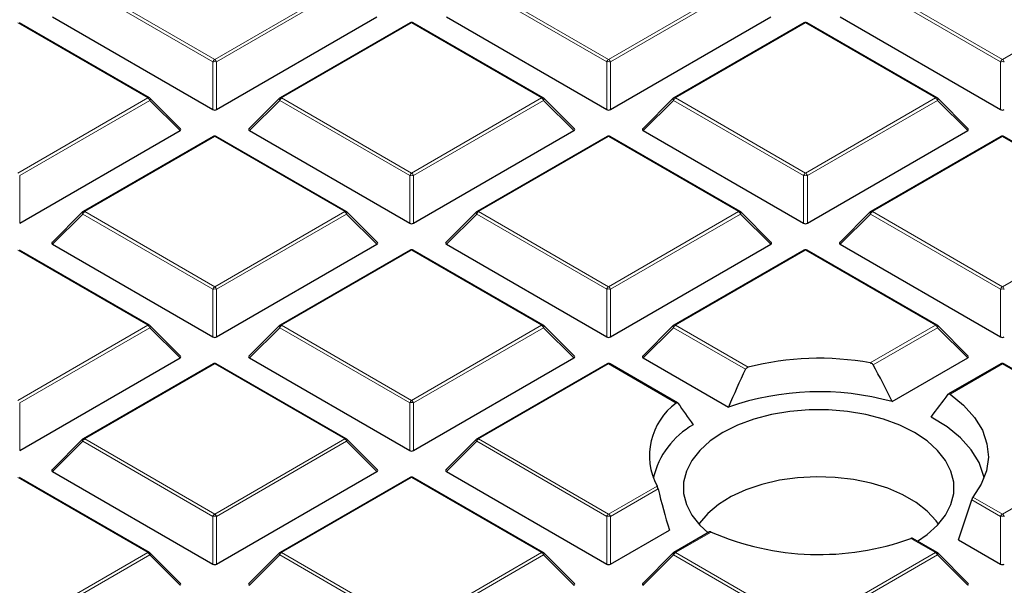
# Model space of a CAD drawing. Units: millimetres. Extents: x 0 to 420, y 0 to 297.
# Drawn here: x 260 to 285, y 203 to 217 of the extents above; entities that cross this region are included whole.
import ezdxf

# ---------------------------------------------------------------- set-up
doc = ezdxf.new("R2010")
doc.units = ezdxf.units.MM

msp = doc.modelspace()

# ---------------------------------------------------------------- linework, layer by layer
at = {"color": 8, "linetype": 'Continuous', "lineweight": 18}
for p, q in [((264.7373, 216.2781), (261.3765, 218.2183)), ((261.4254, 218.2792), (264.7863, 216.339)), ((264.7863, 216.339), (268.1471, 218.2792)), ((268.1961, 218.2183), (264.8353, 216.2781)), ((274.9196, 216.2781), (271.5588, 218.2183)), ((271.6078, 218.2792), (274.9686, 216.339)), ((274.9686, 216.339), (278.3294, 218.2792)), ((278.3784, 218.2183), (275.0176, 216.2781)), ((285.102, 216.2781), (281.7411, 218.2183)), ((281.7901, 218.2792), (285.1509, 216.339)), ((285.1509, 216.339), (288.5118, 218.2792)), ((263.0559, 215.3401), (259.6951, 217.2803)), ((269.8774, 217.2803), (266.5166, 215.3401)), ((273.2383, 215.3401), (269.8774, 217.2803)), ((280.0598, 217.2803), (276.699, 215.3401)), ((283.4206, 215.3401), (280.0598, 217.2803)), ((264.7373, 215.0417), (264.7373, 216.2781)), ((264.8353, 216.2781), (264.8353, 215.0417)), ((274.9196, 215.0417), (274.9196, 216.2781)), ((275.0176, 216.2781), (275.0176, 215.0417)), ((285.102, 215.0417), (285.102, 216.2781)), ((259.6951, 213.4), (263.0559, 215.3401)), ((263.1049, 215.2792), (259.7441, 213.339)), ((263.8888, 214.4953), (263.1049, 215.2792)), ((266.4676, 215.2792), (265.6838, 214.4953)), ((269.8284, 213.339), (266.4676, 215.2792)), ((266.5166, 215.3401), (269.8774, 213.4)), ((269.8774, 213.4), (273.2383, 215.3401)), ((273.2873, 215.2792), (269.9264, 213.339)), ((274.0711, 214.4953), (273.2873, 215.2792)), ((276.65, 215.2792), (275.8661, 214.4953)), ((280.0108, 213.339), (276.65, 215.2792)), ((276.699, 215.3401), (280.0598, 213.4)), ((280.0598, 213.4), (283.4206, 215.3401)), ((283.4696, 215.2792), (280.1088, 213.339)), ((284.2534, 214.4953), (283.4696, 215.2792)), ((264.7863, 214.3412), (261.4254, 212.4011)), ((268.1471, 212.4011), (264.7863, 214.3412)), ((274.9686, 214.3412), (271.6078, 212.4011)), ((278.3294, 212.4011), (274.9686, 214.3412)), ((285.1509, 214.3412), (281.7901, 212.4011)), ((287.0264, 213.2586), (285.1509, 214.3412)), ((259.7441, 213.339), (259.7441, 212.1026)), ((269.8284, 212.1026), (269.8284, 213.339)), ((269.9264, 213.339), (269.9264, 212.1026)), ((280.0108, 212.1026), (280.0108, 213.339)), ((280.1088, 213.339), (280.1088, 212.1026)), ((261.3765, 212.3401), (260.5926, 211.5562)), ((264.7373, 210.4), (261.3765, 212.3401)), ((261.4254, 212.4011), (264.7863, 210.4609)), ((264.7863, 210.4609), (268.1471, 212.4011)), ((268.1961, 212.3401), (264.8353, 210.4)), ((268.9799, 211.5562), (268.1961, 212.3401)), ((271.5588, 212.3401), (270.775, 211.5562)), ((274.9196, 210.4), (271.5588, 212.3401)), ((271.6078, 212.4011), (274.9686, 210.4609)), ((274.9686, 210.4609), (278.3294, 212.4011)), ((278.3784, 212.3401), (275.0176, 210.4)), ((279.1623, 211.5562), (278.3784, 212.3401)), ((281.7411, 212.3401), (280.9573, 211.5562)), ((285.102, 210.4), (281.7411, 212.3401)), ((281.7901, 212.4011), (285.1509, 210.4609)), ((263.0559, 209.462), (259.6951, 211.4022)), ((269.8774, 211.4022), (266.5166, 209.462)), ((273.2383, 209.462), (269.8774, 211.4022)), ((280.0598, 211.4022), (276.699, 209.462)), ((283.4206, 209.462), (280.0598, 211.4022)), ((285.1509, 210.4609), (286.836, 211.4337)), ((264.7373, 209.1636), (264.7373, 210.4)), ((264.8353, 210.4), (264.8353, 209.1636)), ((274.9196, 209.1636), (274.9196, 210.4)), ((275.0176, 210.4), (275.0176, 209.1636)), ((285.102, 209.1636), (285.102, 210.4)), ((259.6951, 207.5218), (263.0559, 209.462)), ((263.1049, 209.401), (259.7441, 207.4609)), ((263.8888, 208.6172), (263.1049, 209.401)), ((266.4676, 209.401), (265.6838, 208.6172)), ((269.8284, 207.4609), (266.4676, 209.401)), ((266.5166, 209.462), (269.8774, 207.5218)), ((269.8774, 207.5218), (273.2383, 209.462)), ((273.2873, 209.401), (269.9264, 207.4609)), ((274.0711, 208.6172), (273.2873, 209.401)), ((276.65, 209.401), (275.8661, 208.6172)), ((278.5103, 208.3271), (276.65, 209.401)), ((276.699, 209.462), (278.5744, 208.3793)), ((281.7355, 208.4892), (283.4206, 209.462)), ((283.4696, 209.401), (281.8065, 208.4409)), ((284.2534, 208.6172), (283.4696, 209.401)), ((264.7863, 208.4631), (261.4254, 206.5229)), ((268.1471, 206.5229), (264.7863, 208.4631)), ((274.9686, 208.4631), (271.6078, 206.5229)), ((276.7181, 207.4531), (274.9686, 208.4631)), ((285.1509, 208.4631), (283.7959, 207.6808)), ((288.5118, 206.5229), (285.1509, 208.4631)), ((259.7441, 207.4609), (259.7441, 206.2245)), ((269.8284, 206.2245), (269.8284, 207.4609)), ((269.9264, 207.4609), (269.9264, 206.2245)), ((261.3765, 206.462), (260.5926, 205.6781)), ((264.7373, 204.5218), (261.3765, 206.462)), ((261.4254, 206.5229), (264.7863, 204.5828)), ((264.7863, 204.5828), (268.1471, 206.5229)), ((268.1961, 206.462), (264.8353, 204.5218)), ((268.9799, 205.6781), (268.1961, 206.462)), ((271.5588, 206.462), (270.775, 205.6781)), ((274.9196, 204.5218), (271.5588, 206.462)), ((271.6078, 206.5229), (274.9686, 204.5828)), ((285.1509, 204.5828), (288.5118, 206.5229)), ((263.0559, 203.5839), (259.6951, 205.524)), ((269.8774, 205.524), (266.5166, 203.5839)), ((273.2383, 203.5839), (269.8774, 205.524)), ((274.9686, 204.5828), (276.2213, 205.3059)), ((276.2483, 205.2323), (275.0176, 204.5218)), ((285.102, 204.5218), (284.3563, 204.9523)), ((284.3901, 205.022), (285.1509, 204.5828)), ((264.7373, 203.2854), (264.7373, 204.5218)), ((264.8353, 204.5218), (264.8353, 203.2854)), ((274.9196, 203.2854), (274.9196, 204.5218)), ((275.0176, 204.5218), (275.0176, 203.2854)), ((285.102, 203.2854), (285.102, 204.5218)), ((277.6216, 204.1165), (276.699, 203.5839)), ((283.4206, 203.5839), (282.7857, 203.9504)), ((259.6951, 201.6437), (263.0559, 203.5839)), ((263.1049, 203.5229), (259.7441, 201.5827)), ((263.8888, 202.739), (263.1049, 203.5229)), ((266.4676, 203.5229), (265.6838, 202.739)), ((269.8284, 201.5827), (266.4676, 203.5229)), ((266.5166, 203.5839), (269.8774, 201.6437)), ((269.8774, 201.6437), (273.2383, 203.5839)), ((273.2873, 203.5229), (269.9264, 201.5827)), ((274.0711, 202.739), (273.2873, 203.5229)), ((276.65, 203.5229), (275.8661, 202.739)), ((280.0108, 201.5827), (276.65, 203.5229)), ((276.699, 203.5839), (280.0598, 201.6437)), ((280.0598, 201.6437), (283.4206, 203.5839)), ((283.4696, 203.5229), (280.1088, 201.5827)), ((284.2534, 202.739), (283.4696, 203.5229))]:
    msp.add_line(p, q, dxfattribs=at)
at = {"color": 7, "linetype": 'Continuous', "lineweight": 25}
for p, q in [((260.5926, 217.4344), (264.7373, 215.0417)), ((264.8353, 215.0417), (268.9799, 217.4344)), ((270.775, 217.4344), (274.9196, 215.0417)), ((275.0176, 215.0417), (279.1623, 217.4344)), ((280.9573, 217.4344), (285.102, 215.0417)), ((263.0959, 215.3441), (259.7351, 217.2843)), ((269.8374, 217.2843), (266.4766, 215.3441)), ((273.2783, 215.3441), (269.9174, 217.2843)), ((280.0198, 217.2843), (276.659, 215.3441)), ((283.4606, 215.3441), (280.0998, 217.2843)), ((263.9014, 214.5424), (263.1125, 215.3314)), ((266.46, 215.3314), (265.6712, 214.5424)), ((274.0837, 214.5424), (273.2948, 215.3314)), ((276.6424, 215.3314), (275.8535, 214.5424)), ((284.2661, 214.5424), (283.4772, 215.3314)), ((259.7441, 212.1026), (263.8888, 214.4953)), ((264.7463, 214.3452), (261.3854, 212.405)), ((268.1871, 212.405), (264.8263, 214.3452)), ((265.6838, 214.4953), (269.8284, 212.1026)), ((269.9264, 212.1026), (274.0711, 214.4953)), ((274.9286, 214.3452), (271.5678, 212.405)), ((278.3694, 212.405), (275.0086, 214.3452)), ((275.8661, 214.4953), (280.0108, 212.1026)), ((280.1088, 212.1026), (284.2534, 214.4953)), ((285.1109, 214.3452), (281.7501, 212.405)), ((287.0536, 213.2699), (285.1909, 214.3452)), ((261.3689, 212.3923), (260.58, 211.6034)), ((268.9926, 211.6034), (268.2037, 212.3923)), ((271.5512, 212.3923), (270.7623, 211.6034)), ((279.1749, 211.6034), (278.386, 212.3923)), ((281.7336, 212.3923), (280.9447, 211.6034)), ((260.5926, 211.5562), (264.7373, 209.1636)), ((264.8353, 209.1636), (268.9799, 211.5562)), ((270.775, 211.5562), (274.9196, 209.1636)), ((275.0176, 209.1636), (279.1623, 211.5562)), ((280.9573, 211.5562), (285.102, 209.1636)), ((263.0959, 209.466), (259.7351, 211.4061)), ((269.8374, 211.4061), (266.4766, 209.466)), ((273.2783, 209.466), (269.9174, 211.4061)), ((280.0198, 211.4061), (276.659, 209.466)), ((283.4606, 209.466), (280.0998, 211.4061)), ((263.9014, 208.6643), (263.1125, 209.4532)), ((266.46, 209.4532), (265.6712, 208.6643)), ((274.0837, 208.6643), (273.2948, 209.4532)), ((276.6424, 209.4532), (275.8535, 208.6643)), ((284.2661, 208.6643), (283.4772, 209.4532)), ((259.7441, 206.2245), (263.8888, 208.6172)), ((265.6838, 208.6172), (269.8284, 206.2245)), ((269.9264, 206.2245), (274.0711, 208.6172)), ((275.8661, 208.6172), (278.069, 207.3455)), ((282.2971, 207.4878), (284.2534, 208.6172)), ((264.7463, 208.467), (261.3854, 206.5269)), ((268.1871, 206.5269), (264.8263, 208.467)), ((274.9286, 208.467), (271.5678, 206.5269)), ((276.7515, 207.4609), (275.0086, 208.467)), ((285.1109, 208.467), (283.7581, 207.686)), ((288.5518, 206.5269), (285.1909, 208.467)), ((261.3689, 206.5142), (260.58, 205.7252)), ((268.9926, 205.7252), (268.2037, 206.5142)), ((271.5512, 206.5142), (270.7623, 205.7252)), ((263.0959, 203.5878), (259.7351, 205.528)), ((260.5926, 205.6781), (264.7373, 203.2854)), ((264.8353, 203.2854), (268.9799, 205.6781)), ((269.8374, 205.528), (266.4766, 203.5878)), ((273.2783, 203.5878), (269.9174, 205.528)), ((270.775, 205.6781), (274.9196, 203.2854)), ((275.0176, 203.2854), (276.5415, 204.1652)), ((277.5795, 204.1192), (276.659, 203.5878)), ((283.4606, 203.5878), (282.8324, 203.9505)), ((284.0137, 203.9137), (285.102, 203.2854)), ((263.9014, 202.7862), (263.1125, 203.5751)), ((266.46, 203.5751), (265.6712, 202.7862)), ((274.0837, 202.7862), (273.2948, 203.5751)), ((276.6424, 203.5751), (275.8535, 202.7862)), ((284.2661, 202.7862), (283.4772, 203.5751))]:
    msp.add_line(p, q, dxfattribs=at)
at = {"color": 8, "linetype": 'Continuous', "lineweight": 18, "flags": 128}
for points in [[(263.1125, 215.3314), (263.1146, 215.3288), (263.1171, 215.3231), (263.1179, 215.3161), (263.1171, 215.308), (263.1146, 215.299), (263.1105, 215.2893), (263.1049, 215.2792)], [(266.4676, 215.2792), (266.4621, 215.2893), (266.458, 215.299), (266.4555, 215.308), (266.4546, 215.3161), (266.4555, 215.3231), (266.458, 215.3288), (266.46, 215.3314)], [(273.2948, 215.3314), (273.2969, 215.3288), (273.2994, 215.3231), (273.3002, 215.3161), (273.2994, 215.308), (273.2969, 215.299), (273.2928, 215.2893), (273.2873, 215.2792)], [(276.65, 215.2792), (276.6444, 215.2893), (276.6403, 215.299), (276.6378, 215.308), (276.637, 215.3161), (276.6378, 215.3231), (276.6403, 215.3288), (276.6424, 215.3314)], [(283.4772, 215.3314), (283.4792, 215.3288), (283.4817, 215.3231), (283.4826, 215.3161), (283.4817, 215.308), (283.4792, 215.299), (283.4752, 215.2893), (283.4696, 215.2792)], [(261.3765, 212.3401), (261.3709, 212.3502), (261.3668, 212.3599), (261.3643, 212.3689), (261.3635, 212.3771), (261.3643, 212.3841), (261.3668, 212.3898), (261.3689, 212.3923)], [(268.2037, 212.3923), (268.2057, 212.3898), (268.2082, 212.3841), (268.2091, 212.3771), (268.2082, 212.3689), (268.2057, 212.3599), (268.2016, 212.3502), (268.1961, 212.3401)], [(271.5588, 212.3401), (271.5532, 212.3502), (271.5491, 212.3599), (271.5467, 212.3689), (271.5458, 212.3771), (271.5467, 212.3841), (271.5491, 212.3898), (271.5512, 212.3923)], [(278.386, 212.3923), (278.3881, 212.3898), (278.3906, 212.3841), (278.3914, 212.3771), (278.3906, 212.3689), (278.3881, 212.3599), (278.384, 212.3502), (278.3784, 212.3401)], [(281.7411, 212.3401), (281.7356, 212.3502), (281.7315, 212.3599), (281.729, 212.3689), (281.7282, 212.3771), (281.729, 212.3841), (281.7315, 212.3898), (281.7336, 212.3923)], [(263.1125, 209.4532), (263.1146, 209.4507), (263.1171, 209.445), (263.1179, 209.438), (263.1171, 209.4298), (263.1146, 209.4208), (263.1105, 209.4111), (263.1049, 209.401)], [(266.4676, 209.401), (266.4621, 209.4111), (266.458, 209.4208), (266.4555, 209.4298), (266.4546, 209.438), (266.4555, 209.445), (266.458, 209.4507), (266.46, 209.4532)], [(273.2948, 209.4532), (273.2969, 209.4507), (273.2994, 209.445), (273.3002, 209.438), (273.2994, 209.4298), (273.2969, 209.4208), (273.2928, 209.4111), (273.2873, 209.401)], [(276.65, 209.401), (276.6444, 209.4111), (276.6403, 209.4208), (276.6378, 209.4298), (276.637, 209.438), (276.6378, 209.445), (276.6403, 209.4507), (276.6424, 209.4532)], [(283.4772, 209.4532), (283.4792, 209.4507), (283.4817, 209.445), (283.4826, 209.438), (283.4817, 209.4298), (283.4792, 209.4208), (283.4752, 209.4111), (283.4696, 209.401)], [(261.3765, 206.462), (261.3709, 206.4721), (261.3668, 206.4817), (261.3643, 206.4908), (261.3635, 206.4989), (261.3643, 206.5059), (261.3668, 206.5116), (261.3689, 206.5142)], [(268.2037, 206.5142), (268.2057, 206.5116), (268.2082, 206.5059), (268.2091, 206.4989), (268.2082, 206.4908), (268.2057, 206.4817), (268.2016, 206.4721), (268.1961, 206.462)], [(271.5588, 206.462), (271.5532, 206.4721), (271.5491, 206.4817), (271.5467, 206.4908), (271.5458, 206.4989), (271.5467, 206.5059), (271.5491, 206.5116), (271.5512, 206.5142)], [(263.1125, 203.5751), (263.1146, 203.5726), (263.1171, 203.5669), (263.1179, 203.5598), (263.1171, 203.5517), (263.1146, 203.5427), (263.1105, 203.533), (263.1049, 203.5229)], [(266.4676, 203.5229), (266.4621, 203.533), (266.458, 203.5427), (266.4555, 203.5517), (266.4546, 203.5598), (266.4555, 203.5669), (266.458, 203.5726), (266.46, 203.5751)], [(273.2948, 203.5751), (273.2969, 203.5726), (273.2994, 203.5669), (273.3002, 203.5598), (273.2994, 203.5517), (273.2969, 203.5427), (273.2928, 203.533), (273.2873, 203.5229)], [(276.65, 203.5229), (276.6444, 203.533), (276.6403, 203.5427), (276.6378, 203.5517), (276.637, 203.5598), (276.6378, 203.5669), (276.6403, 203.5726), (276.6424, 203.5751)], [(283.4772, 203.5751), (283.4792, 203.5726), (283.4817, 203.5669), (283.4826, 203.5598), (283.4817, 203.5517), (283.4792, 203.5427), (283.4752, 203.533), (283.4696, 203.5229)]]:
    msp.add_lwpolyline(points, dxfattribs=at)
at = {"color": 7, "linetype": 'Continuous', "lineweight": 25, "flags": 128}
for points in [[(283.7959, 207.6808), (284.1491, 207.3929), (284.4297, 207.0794), (284.6321, 206.7465), (284.7523, 206.4005), (284.7881, 206.0483), (284.7388, 205.6966), (284.6052, 205.3522), (284.3901, 205.022)], [(282.9561, 203.8791), (283.2028, 204.049), (283.4728, 204.2915), (283.6802, 204.5538), (283.8209, 204.8304), (283.892, 205.1157), (283.892, 205.404), (283.8209, 205.6893), (283.6802, 205.9659), (283.4728, 206.2282), (283.2028, 206.4707), (282.8758, 206.6886), (282.4984, 206.8773), (282.0783, 207.0332), (281.624, 207.153), (281.1449, 207.2342), (280.6506, 207.2752), (280.1512, 207.2752), (279.6569, 207.2342), (279.1778, 207.153), (278.7235, 207.0332), (278.3034, 206.8773), (277.926, 206.6886), (277.599, 206.4707), (277.329, 206.2282), (277.1216, 205.9659), (276.9809, 205.6893), (276.9098, 205.404), (276.9098, 205.1157), (276.9809, 204.8304), (277.1216, 204.5538), (277.329, 204.2915), (277.5396, 204.0962)], [(284.6785, 205.513), (284.6657, 205.5767), (284.5471, 205.9177), (284.3471, 206.2458), (284.0697, 206.5546), (283.7202, 206.8379), (283.3055, 207.0902)], [(283.5005, 204.3215), (283.4368, 204.4096), (283.207, 204.6565), (282.9174, 204.8814), (282.5741, 205.0795), (282.1846, 205.2467), (281.757, 205.3794), (281.3005, 205.4747), (280.8248, 205.5306), (280.3402, 205.5459), (279.8568, 205.5204), (279.385, 205.4545), (278.9348, 205.3496), (278.5159, 205.208), (278.1372, 205.0327), (277.8067, 204.8275), (277.5315, 204.5966), (277.3175, 204.3451), (277.3013, 204.3215)]]:
    msp.add_lwpolyline(points, dxfattribs=at)
at = {"color": 7, "linetype": 'Continuous', "lineweight": 25}
for centre, radius, start, end in [((269.8774, 217.215), 0.08, 60.00269, 119.99731), ((280.0598, 217.215), 0.08, 60.00269, 119.99731), ((263.0559, 215.2748), 0.08, 44.99845, 60.00269), ((266.5166, 215.2748), 0.08, 119.99731, 135.00155), ((273.2383, 215.2748), 0.08, 44.99845, 60.00269), ((276.699, 215.2748), 0.08, 119.99731, 135.00155), ((283.4206, 215.2748), 0.08, 44.99845, 60.00269), ((264.7863, 214.2759), 0.08, 60.00269, 119.99731), ((274.9686, 214.2759), 0.08, 60.00269, 119.99731), ((285.1509, 214.2759), 0.08, 60.00269, 119.99731), ((261.4254, 212.3357), 0.08, 119.99731, 135.00155), ((268.1471, 212.3357), 0.08, 44.99845, 60.00269), ((271.6078, 212.3357), 0.08, 119.99731, 135.00155), ((278.3294, 212.3357), 0.08, 44.99845, 60.00269), ((281.7901, 212.3357), 0.08, 119.99731, 135.00155), ((269.8774, 211.3368), 0.08, 60.00269, 119.99731), ((280.0598, 211.3368), 0.08, 60.00269, 119.99731), ((263.0559, 209.3967), 0.08, 44.99845, 60.00269), ((266.5166, 209.3967), 0.08, 119.99731, 135.00155), ((273.2383, 209.3967), 0.08, 44.99845, 60.00269), ((276.699, 209.3967), 0.08, 119.99731, 135.00155), ((283.4206, 209.3967), 0.08, 44.99845, 60.00269), ((280.4052, 201.2354), 7.3748, 79.60772, 104.37394), ((264.7863, 208.3978), 0.08, 60.00269, 119.99731), ((274.9686, 208.3978), 0.08, 60.00269, 119.99731), ((285.1509, 208.3978), 0.08, 60.00269, 119.99731), ((280.4093, 200.6943), 7.0509, 74.47053, 109.38522), ((277.7141, 206.0916), 1.6869, 126.1855, 207.75876), ((278.2237, 205.0122), 2.1592, 119.53076, 166.58749), ((261.4254, 206.4576), 0.08, 119.99731, 135.00155), ((268.1471, 206.4576), 0.08, 44.99845, 60.00269), ((271.6078, 206.4576), 0.08, 119.99731, 135.00155), ((269.8774, 205.4587), 0.08, 60.00269, 119.99731), ((280.4125, 210.5237), 6.9887, 246.46326, 289.85145), ((263.0559, 203.5185), 0.08, 44.99845, 60.00269), ((266.5166, 203.5185), 0.08, 119.99731, 135.00155), ((273.2383, 203.5185), 0.08, 44.99845, 60.00269), ((276.699, 203.5185), 0.08, 119.99731, 135.00155), ((283.4206, 203.5185), 0.08, 44.99845, 60.00269)]:
    msp.add_arc(centre, radius, start, end, dxfattribs=at)
at = {"color": 8, "linetype": 'Continuous', "lineweight": 18}
for centre, radius, start, end in [((269.854, 217.2474), 0.0404, 54.53278, 114.15676), ((269.9009, 217.2474), 0.0404, 65.84324, 125.46722), ((280.0363, 217.2474), 0.0404, 54.53278, 114.15676), ((280.0832, 217.2474), 0.0404, 65.84324, 125.46722), ((264.8525, 216.2356), 0.1228, 122.63797, 159.77289), ((264.7863, 215.2652), 1.0141, 87.23102, 92.76898), ((264.72, 216.2356), 0.1228, 20.22711, 57.36203), ((275.0348, 216.2356), 0.1228, 122.63797, 159.77289), ((274.9686, 215.2652), 1.0141, 87.23102, 92.76898), ((274.9024, 216.2356), 0.1228, 20.22711, 57.36203), ((285.2172, 216.2356), 0.1228, 122.63797, 159.77289), ((285.1509, 215.2652), 1.0141, 87.23102, 92.76898), ((285.0847, 216.2356), 0.1228, 20.22711, 57.36203), ((263.0794, 215.3072), 0.0404, 65.84324, 125.46722), ((262.9897, 215.2367), 0.1228, 20.22711, 57.36203), ((266.5828, 215.2367), 0.1228, 122.63797, 159.77289), ((266.4932, 215.3072), 0.0404, 54.53278, 114.15676), ((273.2617, 215.3072), 0.0404, 65.84324, 125.46722), ((273.172, 215.2367), 0.1228, 20.22711, 57.36203), ((276.7652, 215.2367), 0.1228, 122.63797, 159.77289), ((276.6755, 215.3072), 0.0404, 54.53278, 114.15676), ((283.4441, 215.3072), 0.0404, 65.84324, 125.46722), ((283.3544, 215.2367), 0.1228, 20.22711, 57.36203), ((264.7628, 214.3083), 0.0404, 54.53278, 114.15676), ((264.8097, 214.3083), 0.0404, 65.84324, 125.46722), ((274.9452, 214.3083), 0.0404, 54.53278, 114.15676), ((274.9921, 214.3083), 0.0404, 65.84324, 125.46722), ((285.1275, 214.3083), 0.0404, 54.53278, 114.15676), ((285.1744, 214.3083), 0.0404, 65.84324, 125.46722), ((269.9437, 213.2966), 0.1228, 122.63797, 159.77289), ((269.8774, 212.3261), 1.0141, 87.23102, 92.76898), ((269.8112, 213.2966), 0.1228, 20.22711, 57.36203), ((280.126, 213.2966), 0.1228, 122.63797, 159.77289), ((280.0598, 212.3261), 1.0141, 87.23102, 92.76898), ((279.9936, 213.2966), 0.1228, 20.22711, 57.36203), ((261.4917, 212.2977), 0.1228, 122.63797, 159.77289), ((261.402, 212.3681), 0.0404, 54.53278, 114.15676), ((268.1705, 212.3681), 0.0404, 65.84324, 125.46722), ((268.0809, 212.2977), 0.1228, 20.22711, 57.36203), ((271.674, 212.2977), 0.1228, 122.63797, 159.77289), ((271.5843, 212.3681), 0.0404, 54.53278, 114.15676), ((278.3529, 212.3681), 0.0404, 65.84324, 125.46722), ((278.2632, 212.2977), 0.1228, 20.22711, 57.36203), ((281.8563, 212.2977), 0.1228, 122.63797, 159.77289), ((281.7667, 212.3681), 0.0404, 54.53278, 114.15676), ((269.854, 211.3692), 0.0404, 54.53278, 114.15676), ((269.9009, 211.3692), 0.0404, 65.84324, 125.46722), ((280.0363, 211.3692), 0.0404, 54.53278, 114.15676), ((280.0832, 211.3692), 0.0404, 65.84324, 125.46722), ((264.8525, 210.3575), 0.1228, 122.63797, 159.77289), ((264.7863, 209.387), 1.0141, 87.23102, 92.76898), ((264.72, 210.3575), 0.1228, 20.22711, 57.36203), ((275.0348, 210.3575), 0.1228, 122.63797, 159.77289), ((274.9686, 209.387), 1.0141, 87.23102, 92.76898), ((274.9024, 210.3575), 0.1228, 20.22711, 57.36203), ((285.2172, 210.3575), 0.1228, 122.63797, 159.77289), ((285.1509, 209.387), 1.0141, 87.23102, 92.76898), ((285.0847, 210.3575), 0.1228, 20.22711, 57.36203), ((263.0794, 209.4291), 0.0404, 65.84324, 125.46722), ((262.9897, 209.3586), 0.1228, 20.22711, 57.36203), ((266.5828, 209.3586), 0.1228, 122.63797, 159.77289), ((266.4932, 209.4291), 0.0404, 54.53278, 114.15676), ((273.2617, 209.4291), 0.0404, 65.84324, 125.46722), ((273.172, 209.3586), 0.1228, 20.22711, 57.36203), ((276.7652, 209.3586), 0.1228, 122.63797, 159.77289), ((276.6755, 209.4291), 0.0404, 54.53278, 114.15676), ((283.4441, 209.4291), 0.0404, 65.84324, 125.46722), ((283.3544, 209.3586), 0.1228, 20.22711, 57.36203), ((264.7628, 208.4302), 0.0404, 54.53278, 114.15676), ((264.8097, 208.4302), 0.0404, 65.84324, 125.46722), ((274.9452, 208.4302), 0.0404, 54.53278, 114.15676), ((274.9921, 208.4302), 0.0404, 65.84324, 125.46722), ((285.1275, 208.4302), 0.0404, 54.53278, 114.15676), ((285.1744, 208.4302), 0.0404, 65.84324, 125.46722), ((269.9437, 207.4184), 0.1228, 122.63797, 159.77289), ((269.8112, 207.4184), 0.1228, 20.22711, 57.36203), ((269.8774, 206.448), 1.0141, 87.23102, 92.76898), ((261.4917, 206.4195), 0.1228, 122.63797, 159.77289), ((261.402, 206.49), 0.0404, 54.53278, 114.15676), ((268.1705, 206.49), 0.0404, 65.84324, 125.46722), ((268.0809, 206.4195), 0.1228, 20.22711, 57.36203), ((271.674, 206.4195), 0.1228, 122.63797, 159.77289), ((271.5843, 206.49), 0.0404, 54.53278, 114.15676), ((269.854, 205.4911), 0.0404, 54.53278, 114.15676), ((269.9009, 205.4911), 0.0404, 65.84324, 125.46722), ((264.8525, 204.4794), 0.1228, 122.63797, 159.77289), ((264.7863, 203.5089), 1.0141, 87.23102, 92.76898), ((264.72, 204.4794), 0.1228, 20.22711, 57.36203), ((275.0348, 204.4794), 0.1228, 122.63797, 159.77289), ((274.9686, 203.5089), 1.0141, 87.23102, 92.76898), ((274.9024, 204.4794), 0.1228, 20.22711, 57.36203), ((285.2172, 204.4794), 0.1228, 122.63797, 159.77289), ((285.1509, 203.5089), 1.0141, 87.23102, 92.76898), ((285.0847, 204.4794), 0.1228, 20.22711, 57.36203), ((263.0794, 203.5509), 0.0404, 65.84324, 125.46722), ((262.9897, 203.4805), 0.1228, 20.22711, 57.36203), ((266.5828, 203.4805), 0.1228, 122.63797, 159.77289), ((266.4932, 203.5509), 0.0404, 54.53278, 114.15676), ((273.2617, 203.5509), 0.0404, 65.84324, 125.46722), ((273.172, 203.4805), 0.1228, 20.22711, 57.36203), ((276.7652, 203.4805), 0.1228, 122.63797, 159.77289), ((276.6755, 203.5509), 0.0404, 54.53278, 114.15676), ((283.4441, 203.5509), 0.0404, 65.84324, 125.46722), ((283.3544, 203.4805), 0.1228, 20.22711, 57.36203)]:
    msp.add_arc(centre, radius, start, end, dxfattribs=at)
at = {"color": 7, "linetype": 'Continuous', "lineweight": 25}
for centre, major_axis, ratio, start_param, end_param in [((264.7863, 215.0889), (0.08, 0), 0.7452752, 4.0533309, 5.371447), ((274.9686, 215.0889), (0.08, 0), 0.7452752, 4.0533309, 5.371447), ((285.1509, 215.0889), (0.08, 0), 0.7452752, 4.0533309, 5.371447), ((263.8071, 214.5236), (0.1033, 0), 0.4471651, 5.6241273, 6.9422433), ((265.7654, 214.5236), (0.1033, 0), 0.4471651, 2.4825346, 3.8006507), ((273.9894, 214.5236), (0.1033, 0), 0.4471651, 5.6241273, 6.9422433), ((275.9478, 214.5236), (0.1033, 0), 0.4471651, 2.4825346, 3.8006507), ((284.1718, 214.5236), (0.1033, 0), 0.4471651, 5.6241273, 6.9422433), ((269.8774, 212.1498), (0.08, 0), 0.7452752, 4.0533309, 5.371447), ((280.0598, 212.1498), (0.08, 0), 0.7452752, 4.0533309, 5.371447), ((260.6743, 211.5845), (0.1033, 0), 0.4471651, 2.4825346, 3.8006507), ((268.8983, 211.5845), (0.1033, 0), 0.4471651, 5.6241273, 6.9422433), ((270.8566, 211.5845), (0.1033, 0), 0.4471651, 2.4825346, 3.8006507), ((279.0806, 211.5845), (0.1033, 0), 0.4471651, 5.6241273, 6.9422433), ((281.0389, 211.5845), (0.1033, 0), 0.4471651, 2.4825346, 3.8006507), ((264.7863, 209.2107), (0.08, 0), 0.7452752, 4.0533309, 5.371447), ((274.9686, 209.2107), (0.08, 0), 0.7452752, 4.0533309, 5.371447), ((285.1509, 209.2107), (0.08, 0), 0.7452752, 4.0533309, 5.371447), ((263.8071, 208.6455), (0.1033, 0), 0.4471651, 5.6241273, 6.9422433), ((265.7654, 208.6455), (0.1033, 0), 0.4471651, 2.4825346, 3.8006507), ((273.9894, 208.6455), (0.1033, 0), 0.4471651, 5.6241273, 6.9422433), ((275.9478, 208.6455), (0.1033, 0), 0.4471651, 2.4825346, 3.8006507), ((284.1718, 208.6455), (0.1033, 0), 0.4471651, 5.6241273, 6.9422433), ((280.8574, 205.1555), (2.7795, 7.8724), 0.406052, 1.3029851, 1.4342199), ((279.9524, 204.4526), (-2.7307, 7.7342), 0.406052, 4.9689629, 5.105714), ((280.8756, 206.2014), (4.3012, 4.7239), 0.2009485, 5.0795251, 5.205816), ((279.9342, 205.5077), (-4.2286, 4.6441), 0.2009485, 0.9651234, 1.0924925), ((269.8774, 206.2716), (0.08, 0), 0.7452752, 4.0533309, 5.371447), ((260.6743, 205.7064), (0.1033, 0), 0.4471651, 2.4825346, 3.8006507), ((268.8983, 205.7064), (0.1033, 0), 0.4471651, 5.6241273, 6.9422433), ((270.8566, 205.7064), (0.1033, 0), 0.4471651, 2.4825346, 3.8006507), ((279.9524, 204.4526), (-2.7307, 7.7342), 0.406052, 1.3284401, 1.4651911), ((280.8574, 205.1555), (2.7795, 7.8724), 0.406052, 4.6979967, 4.8292315), ((264.7863, 203.3326), (0.08, 0), 0.7452752, 4.0533309, 5.371447), ((274.9686, 203.3326), (0.08, 0), 0.7452752, 4.0533309, 5.371447), ((285.1509, 203.3326), (0.08, 0), 0.7452752, 4.0533309, 5.371447), ((263.8071, 202.7673), (0.1033, 0), 0.4471651, 5.6241273, 6.9422433), ((265.7654, 202.7673), (0.1033, 0), 0.4471651, 2.4825346, 3.8006507), ((273.9894, 202.7673), (0.1033, 0), 0.4471651, 5.6241273, 6.9422433), ((275.9478, 202.7673), (0.1033, 0), 0.4471651, 2.4825346, 3.8006507), ((284.1718, 202.7673), (0.1033, 0), 0.4471651, 5.6241273, 6.9422433)]:
    msp.add_ellipse(centre, major_axis=major_axis, ratio=ratio, start_param=start_param, end_param=end_param, dxfattribs=at)
for points, knots in [([(305.5156, 239.0954), (305.1412, 239.0944), (304.0558, 239.0914), (302.2599, 239.0586), (300.1304, 238.9849), (298.0056, 238.8743), (295.8874, 238.7273), (293.7775, 238.5442), (291.678, 238.3249), (289.5905, 238.0697), (287.5169, 237.7788), (285.4591, 237.4525), (283.4188, 237.091), (281.3978, 236.6947), (279.3979, 236.2639), (277.4208, 235.7989), (275.4682, 235.3001), (273.5419, 234.7681), (271.6436, 234.2031), (269.7748, 233.6058), (267.9373, 232.9766), (266.1327, 232.316), (264.3624, 231.6247), (262.6282, 230.9032), (260.9314, 230.152), (259.2737, 229.372), (257.6564, 228.5636), (256.081, 227.7277), (254.5488, 226.8649), (253.0612, 225.9759), (251.6196, 225.0616), (250.2253, 224.1226), (248.8794, 223.1598), (247.5831, 222.1741), (246.3377, 221.1663), (245.1443, 220.1372), (244.0039, 219.0878), (242.9176, 218.0189), (241.8864, 216.9316), (240.9111, 215.8268), (239.9928, 214.7054), (239.1323, 213.5686), (238.3302, 212.4173), (237.5874, 211.2526), (236.9046, 210.0755), (236.2822, 208.8872), (235.7211, 207.6887), (235.2209, 206.4813), (234.7848, 205.2657), (234.4311, 204.132), (234.252, 203.4011), (234.1734, 203.08)], [0, 0, 0, 0, 0.0109012, 0.0316018, 0.052303, 0.0730043, 0.0937059, 0.1144078, 0.13511, 0.1558127, 0.1765159, 0.1972197, 0.2179241, 0.2386293, 0.2593353, 0.2800421, 0.3007499, 0.3214586, 0.3421684, 0.3628793, 0.3835913, 0.4043045, 0.4250189, 0.4457346, 0.4664514, 0.4871694, 0.5078885, 0.5286087, 0.5493299, 0.5700518, 0.5907744, 0.6114974, 0.6322204, 0.6529431, 0.6736648, 0.6943852, 0.7151035, 0.7358191, 0.7565312, 0.7772388, 0.797941, 0.8186368, 0.8393251, 0.8600048, 0.8806749, 0.9013345, 0.9219828, 0.9426192, 0.9632435, 0.9838557, 1, 1, 1, 1]), ([(281.7355, 208.4892), (281.7456, 208.4864), (281.766, 208.4809), (281.7914, 208.4631), (281.8019, 208.4477), (281.8065, 208.4409)], [0, 0, 0, 0, 0.3582795, 0.7182645, 1, 1, 1, 1]), ([(278.5103, 208.3271), (278.5147, 208.3346), (278.5236, 208.3496), (278.5447, 208.3672), (278.5625, 208.3759), (278.5726, 208.3788), (278.5744, 208.3793)], [0, 0, 0, 0, 0.3061444, 0.612329, 0.931357, 1, 1, 1, 1]), ([(283.7489, 207.6776), (283.7527, 207.6815), (283.7603, 207.6893), (283.7764, 207.6906), (283.7887, 207.6857), (283.7951, 207.6813), (283.7959, 207.6808)], [0, 0, 0, 0, 0.3185107, 0.6375755, 0.9566829, 1, 1, 1, 1]), ([(276.7181, 207.4531), (276.7232, 207.4568), (276.7333, 207.4641), (276.7484, 207.4646), (276.7558, 207.457), (276.7596, 207.4531)], [0, 0, 0, 0, 0.3251403, 0.6510166, 1, 1, 1, 1]), ([(276.2483, 205.2323), (276.246, 205.241), (276.2414, 205.2583), (276.2325, 205.2826), (276.2257, 205.2978), (276.222, 205.3046), (276.2213, 205.3059)], [0, 0, 0, 0, 0.29873422, 0.59708051, 0.91942808, 1, 1, 1, 1]), ([(284.3901, 205.022), (284.386, 205.0161), (284.3776, 205.0044), (284.3653, 204.9793), (284.3592, 204.9611), (284.3563, 204.9523)], [0, 0, 0, 0, 0.3386841, 0.6785035, 1, 1, 1, 1]), ([(277.6216, 204.1165), (277.6148, 204.119), (277.6012, 204.1241), (277.5867, 204.1238), (277.5813, 204.1194), (277.58, 204.1184)], [0, 0, 0, 0, 0.4272108, 0.8551525, 1, 1, 1, 1]), ([(282.832, 203.9499), (282.8311, 203.9506), (282.8261, 203.955), (282.8113, 203.9563), (282.7957, 203.954), (282.787, 203.9508), (282.7857, 203.9504)], [0, 0, 0, 0, 0.086987, 0.5048798, 0.9279304, 1, 1, 1, 1])]:
    msp.add_open_spline(points, degree=3, knots=knots, dxfattribs=at)

doc.saveas('drawing.dxf')
